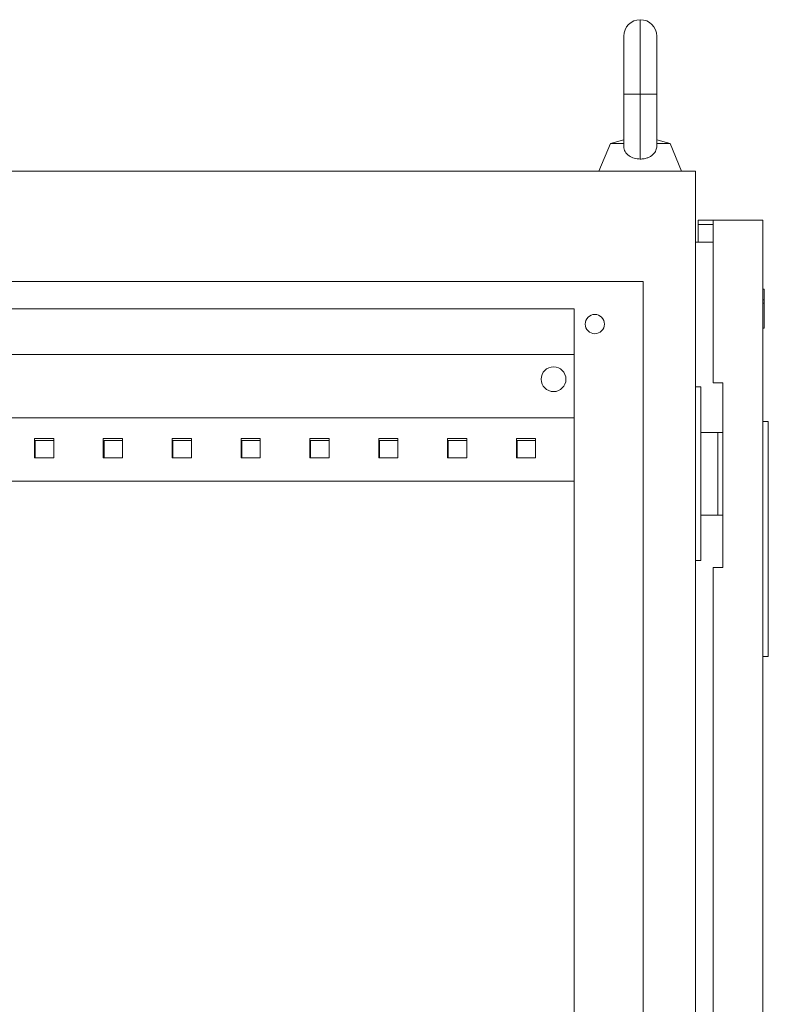
# Model space of a CAD drawing. Units: millimetres. Extents: x -312 to 973, y -1637 to 1166.
# Drawn here: x 697 to 969, y 809 to 1166 of the extents above; entities that cross this region are included whole.
import ezdxf

# ---------------------------------------------------------------- set-up
doc = ezdxf.new("R2010")
doc.units = ezdxf.units.MM

# ---------------------------------------------------------------- blocks, each defined once
blk = doc.blocks.new('A$C337F5ED9')
at = {"color": 0, "linetype": 'Continuous', "lineweight": 0, "extrusion": (-2.22045e-16, 1, -2.22045e-16)}
for p, q in [((-1980.11, -187.86), (-1980.11, -160.86)), ((-1986.11, -166.86), (-1986.11, -187.86)), ((-1974.11, -187.86), (-1974.11, -166.86)), ((-1980.11, -187.86), (-1986.11, -187.86)), ((-1986.11, -187.86), (-1986.11, -206.64)), ((-1974.11, -187.86), (-1980.11, -187.86)), ((-1980.11, -211.44), (-1980.11, -187.86)), ((-1974.11, -206.64), (-1974.11, -187.86)), ((-1990.93, -205.86), (-1995.11, -215.86)), ((-1986.11, -204.53), (-1990.93, -205.86)), ((-1990.93, -205.86), (-1986.11, -205.86)), ((-1974.11, -204.53), (-1969.29, -205.86)), ((-1974.11, -205.86), (-1969.29, -205.86)), ((-1969.29, -205.86), (-1965.11, -215.86)), ((-2383.11, -215.86), (-1960.11, -215.86)), ((-1960.11, -215.86), (-1960.11, -2216.86)), ((-1953.61, -233.66), (-1959.11, -233.66)), ((-1959.11, -235.16), (-1959.11, -233.66)), ((-1959.11, -235.16), (-1953.61, -235.16)), ((-1959.11, -241.66), (-1959.11, -235.16)), ((-1953.61, -233.66), (-1953.61, -292.66)), ((-1953.61, -233.66), (-1935.61, -233.66)), ((-1935.61, -233.66), (-1935.61, -873.66)), ((-1960.11, -241.66), (-1953.61, -241.66)), ((-2364.11, -255.86), (-1979.11, -255.86)), ((-1979.11, -255.86), (-1979.11, -2176.86)), ((-1935.11, -258.66), (-1935.61, -258.66)), ((-1935.11, -258.66), (-1935.11, -262.51)), ((-1935.11, -262.51), (-1935.61, -262.51)), ((-1935.11, -263.8), (-1935.61, -263.8)), ((-1935.11, -262.51), (-1935.11, -263.8)), ((-1935.11, -263.8), (-1935.11, -272.78)), ((-2339.11, -265.86), (-2004.11, -265.86)), ((-2004.11, -265.86), (-2004.11, -2166.86)), ((-1935.11, -272.78), (-1935.61, -272.78)), ((-2339.11, -282.36), (-2004.11, -282.36)), ((-1950.11, -292.66), (-1953.61, -292.66)), ((-1950.11, -359.66), (-1950.11, -292.66)), ((-1958.11, -294.16), (-1960.11, -294.16)), ((-1958.11, -294.16), (-1958.11, -357.16)), ((-2004.11, -305.36), (-2339.11, -305.36)), ((-1933.61, -306.66), (-1935.61, -306.66)), ((-1933.61, -306.66), (-1933.61, -391.96)), ((-1958.11, -310.66), (-1952, -310.66)), ((-1952, -310.66), (-1952, -340.66)), ((-1952, -310.66), (-1950.11, -310.66)), ((-2193.11, -312.86), (-2200.11, -312.86)), ((-2200.11, -312.86), (-2200.11, -319.86)), ((-2199.86, -319.86), (-2199.86, -313.61)), ((-2199.86, -313.61), (-2193.11, -313.61)), ((-2193.11, -319.86), (-2193.11, -312.86)), ((-2168.11, -312.86), (-2175.11, -312.86)), ((-2175.11, -312.86), (-2175.11, -319.86)), ((-2174.86, -319.86), (-2174.86, -313.61)), ((-2174.86, -313.61), (-2168.11, -313.61)), ((-2168.11, -319.86), (-2168.11, -312.86)), ((-2143.11, -312.86), (-2150.11, -312.86)), ((-2150.11, -312.86), (-2150.11, -319.86)), ((-2149.86, -319.86), (-2149.86, -313.61)), ((-2149.86, -313.61), (-2143.11, -313.61)), ((-2143.11, -319.86), (-2143.11, -312.86)), ((-2118.11, -312.86), (-2125.11, -312.86)), ((-2125.11, -312.86), (-2125.11, -319.86)), ((-2124.86, -319.86), (-2124.86, -313.61)), ((-2124.86, -313.61), (-2118.11, -313.61)), ((-2118.11, -319.86), (-2118.11, -312.86)), ((-2093.11, -312.86), (-2100.11, -312.86)), ((-2100.11, -312.86), (-2100.11, -319.86)), ((-2099.86, -319.86), (-2099.86, -313.61)), ((-2099.86, -313.61), (-2093.11, -313.61)), ((-2093.11, -319.86), (-2093.11, -312.86)), ((-2068.11, -312.86), (-2075.11, -312.86)), ((-2075.11, -312.86), (-2075.11, -319.86)), ((-2074.86, -319.86), (-2074.86, -313.61)), ((-2074.86, -313.61), (-2068.11, -313.61)), ((-2068.11, -319.86), (-2068.11, -312.86)), ((-2043.11, -312.86), (-2050.11, -312.86)), ((-2050.11, -312.86), (-2050.11, -319.86)), ((-2049.86, -319.86), (-2049.86, -313.61)), ((-2049.86, -313.61), (-2043.11, -313.61)), ((-2043.11, -319.86), (-2043.11, -312.86)), ((-2018.11, -312.86), (-2025.11, -312.86)), ((-2025.11, -312.86), (-2025.11, -319.86)), ((-2024.86, -319.86), (-2024.86, -313.61)), ((-2024.86, -313.61), (-2018.11, -313.61)), ((-2018.11, -319.86), (-2018.11, -312.86)), ((-2200.11, -319.86), (-2193.11, -319.86)), ((-2175.11, -319.86), (-2168.11, -319.86)), ((-2150.11, -319.86), (-2143.11, -319.86)), ((-2125.11, -319.86), (-2118.11, -319.86)), ((-2100.11, -319.86), (-2093.11, -319.86)), ((-2075.11, -319.86), (-2068.11, -319.86)), ((-2050.11, -319.86), (-2043.11, -319.86)), ((-2025.11, -319.86), (-2018.11, -319.86)), ((-2004.11, -328.36), (-2339.11, -328.36)), ((-1958.11, -340.66), (-1952, -340.66)), ((-1952, -340.66), (-1950.11, -340.66)), ((-1958.11, -357.16), (-1960.11, -357.16)), ((-1953.61, -359.66), (-1953.61, -747.66)), ((-1953.61, -359.66), (-1950.11, -359.66)), ((-1933.61, -391.96), (-1935.61, -391.96))]:
    blk.add_line(p, q, dxfattribs=at)
at = {"color": 0, "linetype": 'Continuous', "lineweight": 0, "extrusion": (4.93038e-32, -2.22045e-16, -1)}
for centre, radius, start, end in [((1980.11, -166.86), 6, 0, 90), ((1980.11, -166.86), 6, 90, 180), ((1996.61, -271.36), 3.5, 0, 180), ((1996.61, -271.36), 3.5, 180, 0), ((2011.61, -291.36), 4.5, 0, 180), ((2011.61, -291.36), 4.5, 180, 0)]:
    blk.add_arc(centre, radius, start, end, dxfattribs=at)
at = {"color": 0, "linetype": 'Continuous', "lineweight": 0}
for points, knots in [([(-1986.11, -206.64), (-1986.11, -206.74), (-1986.11, -206.84), (-1986.06, -207.6), (-1985.88, -208.21), (-1985.24, -209.34), (-1984.78, -209.84), (-1983.65, -210.64), (-1983, -210.94), (-1981.6, -211.34), (-1980.86, -211.44), (-1980.11, -211.44)], [-0.9631798, -0.9631798, -0.9631798, -0.9631798, -0.928783, -0.928783, -0.7001998, -0.7001998, -0.4573932, -0.4573932, -0.2250021, -0.2250021, 0, 0, 0, 0]), ([(-1980.11, -211.44), (-1979.63, -211.44), (-1979.15, -211.4), (-1978.21, -211.23), (-1977.76, -211.11), (-1976.63, -210.68), (-1976.01, -210.3), (-1975.03, -209.39), (-1974.66, -208.87), (-1974.22, -207.78), (-1974.11, -207.23), (-1974.11, -206.64)], [-3.919073, -3.919073, -3.919073, -3.919073, -3.7744114, -3.7744114, -3.6294617, -3.6294617, -3.3907527, -3.3907527, -3.1652625, -3.1652625, -2.9727253, -2.9727253, -2.9727253, -2.9727253])]:
    blk.add_open_spline(points, degree=3, knots=knots, dxfattribs=at)

msp = doc.modelspace()

# ---------------------------------------------------------------- block references
msp.add_blockref('A$C337F5ED9', (2902.784, 1327.07))

doc.saveas('drawing.dxf')
